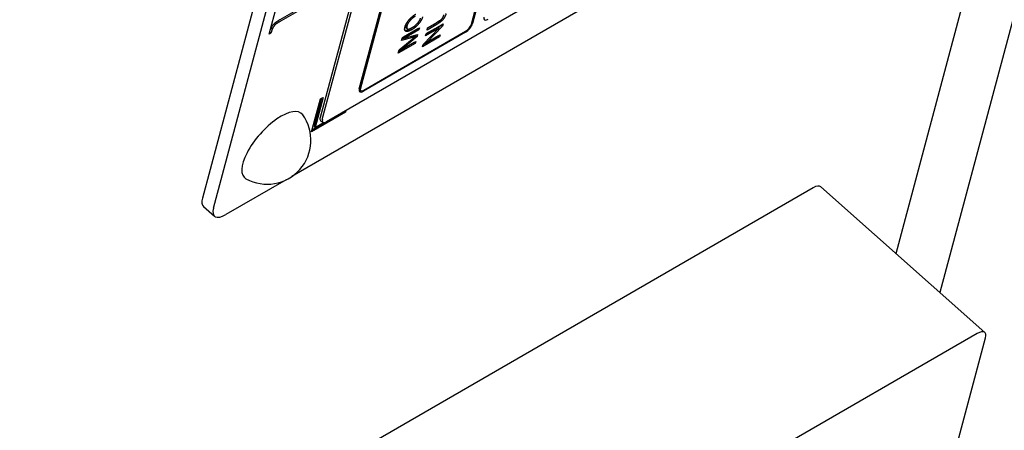
# Model space of a CAD drawing. Units: millimetres. Extents: x 280 to 6476, y 26 to 3632.
# Drawn here: x 917 to 990, y 2547 to 2578 of the extents above; entities that cross this region are included whole.
import ezdxf

# ---------------------------------------------------------------- set-up
doc = ezdxf.new("R2010")
doc.units = ezdxf.units.MM
doc.header["$LTSCALE"] = 13.333333
doc.layers.add('Visible Edges(Hillmar_metric)', color=7, linetype='Continuous', lineweight=25)

msp = doc.modelspace()

# ---------------------------------------------------------------- linework, layer by layer
at = {"layer": 'Visible Edges(Hillmar_metric)'}
for p, q in [((1021.98, 2693.707), (985.556, 2557.771)), ((982.277, 2560.678), (1017.587, 2692.455)), ((950.064, 2611.671), (939.127, 2570.855)), ((939.291, 2570.709), (950.228, 2611.526)), ((942.607, 2610.714), (930.308, 2564.815)), ((931.128, 2564.088), (943.426, 2609.987)), ((970.51, 2585.786), (937.011, 2566.446)), ((950.457, 2577.849), (952.653, 2586.045)), ((952.738, 2586.094), (950.542, 2577.898)), ((965.698, 2585.609), (939.606, 2570.544)), ((942.057, 2572.999), (944.253, 2581.195)), ((944.338, 2581.244), (942.141, 2573.048)), ((935.32, 2577.106), (935.892, 2579.242)), ((938.91, 2579.785), (936.116, 2578.172)), ((938.992, 2579.713), (936.198, 2578.1)), ((947.06, 2577.135), (948.333, 2577.87)), ((948.288, 2577.703), (947.116, 2576.479)), ((947.869, 2577.835), (947.134, 2577.41)), ((947.787, 2577.908), (947.172, 2577.552)), ((947.178, 2577.573), (947.912, 2577.997)), ((948.206, 2577.776), (948.006, 2577.567)), ((948.213, 2577.8), (948.206, 2577.776)), ((948.206, 2577.776), (948.288, 2577.703)), ((948.333, 2577.87), (948.288, 2577.703)), ((935.434, 2577.172), (935.32, 2577.106)), ((935.356, 2577.241), (935.434, 2577.172)), ((935.471, 2577.309), (935.434, 2577.172)), ((950.008, 2577.243), (942.371, 2572.834)), ((942.393, 2572.916), (950.03, 2577.325)), ((946.386, 2576.921), (945.207, 2575.94)), ((945.956, 2576.919), (945.259, 2576.732)), ((945.29, 2576.848), (946.563, 2577.583)), ((946.439, 2577.499), (945.374, 2576.884)), ((946.521, 2577.426), (945.456, 2576.811)), ((945.456, 2576.811), (946.425, 2577.067)), ((945.571, 2577.58), (945.653, 2577.507)), ((946.142, 2576.971), (946.224, 2576.898)), ((946.304, 2576.994), (946.207, 2576.913)), ((946.316, 2577.039), (946.304, 2576.994)), ((946.304, 2576.994), (946.386, 2576.921)), ((946.425, 2577.067), (946.386, 2576.921)), ((946.443, 2577.514), (946.439, 2577.499)), ((946.439, 2577.499), (946.521, 2577.426)), ((946.563, 2577.583), (946.521, 2577.426)), ((948.073, 2576.901), (946.801, 2576.166)), ((947.991, 2576.973), (946.839, 2576.308)), ((946.845, 2576.333), (948.018, 2577.556)), ((948.018, 2577.556), (947.018, 2576.979)), ((947.018, 2576.979), (947.06, 2577.135)), ((947.936, 2577.629), (947.057, 2577.121)), ((947.116, 2576.479), (948.115, 2577.056)), ((947.134, 2577.41), (947.178, 2577.573)), ((947.936, 2577.629), (948.018, 2577.556)), ((947.995, 2576.987), (947.991, 2576.973)), ((947.991, 2576.973), (948.073, 2576.901)), ((948.115, 2577.056), (948.073, 2576.901)), ((946.248, 2576.409), (944.976, 2575.674)), ((946.166, 2576.481), (945.014, 2575.816)), ((945.041, 2575.918), (946.02, 2576.73)), ((945.207, 2575.94), (946.29, 2576.565)), ((945.232, 2576.63), (945.29, 2576.848)), ((946.038, 2576.846), (945.232, 2576.63)), ((945.374, 2576.884), (945.456, 2576.811)), ((946.17, 2576.496), (946.166, 2576.481)), ((946.166, 2576.481), (946.248, 2576.409)), ((946.29, 2576.565), (946.248, 2576.409)), ((946.801, 2576.166), (946.845, 2576.333)), ((947.046, 2576.542), (947.116, 2576.479)), ((944.976, 2575.674), (945.041, 2575.918)), ((945.139, 2576), (945.207, 2575.94)), ((942.08, 2572.957), (942.162, 2572.884)), ((938.484, 2569.79), (939.142, 2572.249)), ((939.234, 2572.302), (938.669, 2570.19)), ((939.354, 2572.371), (938.751, 2570.117)), ((939.142, 2572.249), (939.354, 2572.371)), ((941.029, 2571.26), (938.484, 2569.79)), ((940.956, 2571.324), (941.029, 2571.26)), ((941.063, 2571.386), (941.029, 2571.26)), ((939.492, 2570.493), (938.522, 2569.932)), ((938.751, 2570.117), (939.377, 2570.479)), ((939.154, 2570.651), (939.317, 2570.505)), ((938.669, 2570.19), (938.751, 2570.117)), ((936.569, 2566.19), (932.071, 2563.594)), ((976.064, 2565.598), (917.516, 2531.795)), ((976.641, 2565.676), (988.935, 2554.774)), ((930.387, 2564.203), (931.207, 2563.477)), ((988.358, 2554.696), (929.81, 2520.893)), ((984.485, 2537.564), (988.987, 2554.366))]:
    msp.add_line(p, q, dxfattribs=at)
msp.add_arc((935.153, 2569.153), 3.283, 241.1912, 35.6787, dxfattribs=at)
for centre, major_axis, start_param, end_param in [((951.815, 2578.632), (-0.398, -0.449), 5.598466, 7.169262), ((950.118, 2577.653), (-0.398, -0.449), 0.886077, 2.456873), ((950.118, 2577.653), (0.318, 0.359), 4.02767, 5.598466), ((942.481, 2573.244), (-0.398, -0.449), 5.598466, 7.169262), ((942.399, 2573.316), (-0.398, -0.449), 0.225513, 0.67654), ((942.399, 2573.316), (-0.318, -0.359), 6.057672, 6.283185), ((942.481, 2573.244), (-0.318, -0.359), 5.598466, 7.169262), ((935.605, 2568.752), (-2.133, -2.406), 3.049431, 6.375347), ((939.552, 2571.1), (-0.398, -0.449), 5.598466, 6.283185), ((939.716, 2570.954), (-0.398, -0.449), 5.598466, 7.169262), ((975.845, 2564.778), (0.796, 0.898), 0, 0.886077), ((931.581, 2565.55), (-1.194, -1.347), 5.598466, 6.283185), ((932.401, 2564.823), (-1.194, -1.347), 5.598466, 7.169262), ((988.139, 2553.876), (0.796, 0.898), 5.598466, 7.169262)]:
    msp.add_ellipse(centre, major_axis=major_axis, ratio=0.408248, start_param=start_param, end_param=end_param, dxfattribs=at)
for points, knots in [([(1164.284, 2638.703), (1164.284, 2624.951), (1162.725, 2611.387), (1157.079, 2584.459), (1152.843, 2571.048), (1141.743, 2543.878), (1134.6, 2530.178), (1117.599, 2503.146), (1107.507, 2489.887), (1084.826, 2464.854), (1072.076, 2453.115), (1044.8, 2432.556), (1030.198, 2423.646), (1008.914, 2413.942), (1002.924, 2411.538), (982.983, 2404.694), (968.452, 2401.506), (940.123, 2399.582), (926.213, 2400.487), (900.468, 2406.405), (888.523, 2410.974), (865.557, 2422.622), (854.418, 2429.719), (840.428, 2439.93), (837.24, 2442.348), (834.077, 2444.827)], [0, 0, 0, 0, 4.142511, 4.142511, 8.512257, 8.512257, 13.388464, 13.388464, 18.708695, 18.708695, 24.291296, 24.291296, 29.828725, 29.828725, 31.932902, 31.932902, 36.704776, 36.704776, 41.045307, 41.045307, 44.868467, 44.868467, 48.68161, 48.68161, 49.819878, 49.819878, 49.819878, 49.819878]), ([(880.998, 2435.039), (887.82, 2431.348), (894.718, 2428.161), (914.371, 2420.95), (927.366, 2418.537), (950.936, 2417.889), (961.68, 2419.003), (983.824, 2423.691), (995.236, 2427.56), (1018.451, 2437.962), (1030.212, 2444.792), (1053.636, 2461.276), (1065.216, 2471.204), (1087.368, 2493.786), (1097.861, 2506.652), (1116.524, 2534.501), (1124.701, 2549.609), (1137.325, 2580.717), (1141.969, 2596.771), (1145.631, 2621.663), (1146.301, 2630.142), (1146.301, 2638.703)], [20.560786, 20.560786, 20.560786, 20.560786, 22.90257, 22.90257, 27.185782, 27.185782, 30.821082, 30.821082, 34.89668, 34.89668, 39.466349, 39.466349, 44.534621, 44.534621, 49.984336, 49.984336, 55.549781, 55.549781, 60.869235, 60.869235, 63.539167, 63.539167, 63.539167, 63.539167]), ([(936.116, 2578.172), (936.012, 2578.112), (935.896, 2578.043), (935.735, 2577.935), (935.705, 2577.909), (935.649, 2577.855), (935.617, 2577.819), (935.562, 2577.748), (935.521, 2577.693), (935.457, 2577.574), (935.437, 2577.527), (935.421, 2577.482)], [-0.1129089, -0.1129089, -0.1129089, -0.1129089, -0.0923082, -0.0923082, -0.0753964, -0.0753964, -0.0494981, -0.0494981, -0.0266396, -0.0266396, -0.0116642, -0.0116642, -0.0116642, -0.0116642]), ([(945.545, 2577.793), (945.534, 2577.752), (945.529, 2577.714), (945.531, 2577.649), (945.538, 2577.623), (945.556, 2577.596), (945.562, 2577.588), (945.571, 2577.58)], [-0.11994532, -0.11994532, -0.11994532, -0.11994532, -0.09193894, -0.09193894, -0.06469562, -0.06469562, -0.05633755, -0.05633755, -0.05633755, -0.05633755]), ([(945.918, 2577.51), (945.808, 2577.447), (945.701, 2577.397), (945.55, 2577.368), (945.508, 2577.373), (945.478, 2577.383)], [-0.10089882, -0.10089882, -0.10089882, -0.10089882, -0.07656408, -0.07656408, -0.06032839, -0.06032839, -0.06032839, -0.06032839]), ([(946.142, 2576.971), (946.117, 2576.963), (946.089, 2576.955), (946.029, 2576.938), (945.991, 2576.928), (945.956, 2576.919)], [-0.02434818, -0.02434818, -0.02434818, -0.02434818, -0.01434541, -0.01434541, 0, 0, 0, 0])]:
    msp.add_open_spline(points, degree=3, knots=knots, dxfattribs=at)
for points, degree in [([(945.483, 2577.636), (945.528, 2577.807), (945.77, 2578.178), (946.11, 2578.495), (946.301, 2578.605)], 2), ([(946.254, 2578.436), (946.099, 2578.347), (945.84, 2578.112), (945.66, 2577.843), (945.627, 2577.721)], 2), ([(946.799, 2578.396), (946.752, 2578.222), (946.505, 2577.848), (946.168, 2577.535), (946, 2577.438)], 2), ([(948.558, 2578.644), (948.512, 2578.471), (948.33, 2578.18), (948.071, 2577.951), (947.869, 2577.835)], 2), ([(947.912, 2577.997), (948.077, 2578.093), (948.25, 2578.242), (948.374, 2578.437), (948.402, 2578.542)], 2), ([(936.198, 2578.1), (935.873, 2577.912), (935.692, 2577.751), (935.517, 2577.48), (935.471, 2577.309)], 2), ([(946, 2577.438), (945.683, 2577.255), (945.413, 2577.377), (945.483, 2577.636)], 2), ([(945.556, 2577.83), (945.552, 2577.818), (945.549, 2577.805), (945.545, 2577.793)], 3), ([(945.627, 2577.721), (945.581, 2577.548), (945.76, 2577.441), (946.047, 2577.607)], 2), ([(946.142, 2577.666), (946.067, 2577.605), (945.992, 2577.553), (945.918, 2577.51)], 3), ([(946.047, 2577.607), (946.277, 2577.739), (946.606, 2578.131), (946.654, 2578.312)], 2), ([(948.059, 2578.088), (947.974, 2578.021), (947.879, 2577.961), (947.787, 2577.908)], 3), ([(946.02, 2576.73), (946.157, 2576.843), (946.224, 2576.898)], 2), ([(946.224, 2576.898), (946.161, 2576.879), (946.038, 2576.846)], 2)]:
    msp.add_open_spline(points, degree=degree, dxfattribs=at)

doc.saveas('drawing.dxf')
